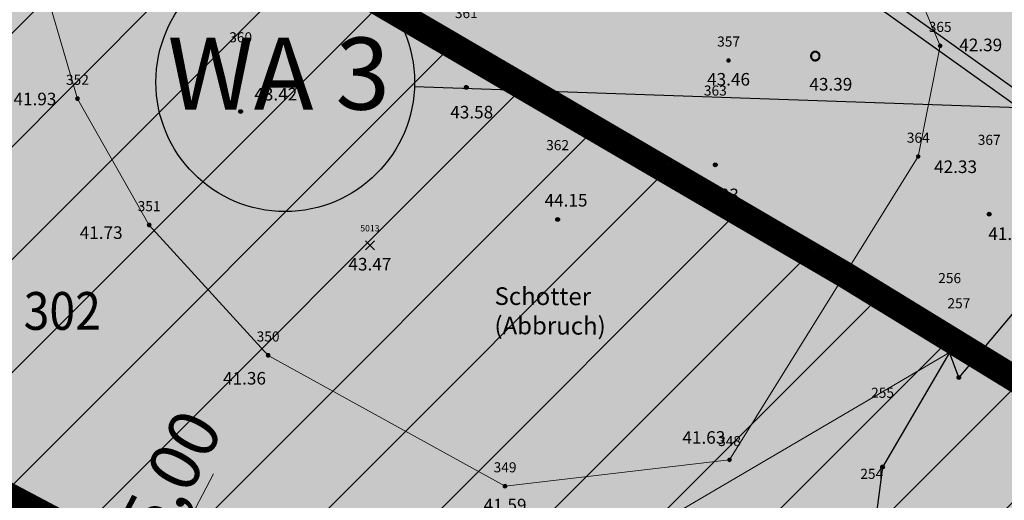
# Model space of a CAD drawing. Units: millimetres. Extents: x 223 to 7303, y 234 to 904.
# Drawn here: x 6724 to 6763, y 812 to 831 of the extents above; entities that cross this region are included whole.
import ezdxf
from ezdxf.enums import TextEntityAlignment as Align

# ---------------------------------------------------------------- set-up
doc = ezdxf.new("R2010")
doc.units = ezdxf.units.MM
doc.linetypes.add('BAUGRENZE2', pattern=[10.25, 3.5, -1, 3.5, -1, 0.25, -1])
for name, color, linetype, lineweight in [('$KANAL_SCHACHTH', 7, 'Continuous', 15), ('$PKT_0152', 7, 'Continuous', 18), ('A-Aufschüttung', 6, 'Continuous', 18), ('A-Bemaßung', 130, 'Continuous', 9), ('BAUGRENZE_GL', 7, 'Continuous', 40), ('LIN_022_Straße-Weg_Apolony', 7, 'Continuous', 18), ('LIN_022_Topographie_Apolony', 7, 'Continuous', 15), ('TXT_022_Topographie_Apolony', 7, 'Continuous', 15), ('TXT_Höhen_Apolony', 7, 'Continuous', 9), ('TXT_Punktnummer_Apolony', 7, 'Continuous', 13)]:
    doc.layers.add(name, color=color, linetype=linetype, lineweight=lineweight)
for name, color, linetype in [('$NAS_GEB_Werkstatt', 7, 'Continuous'), ('$NAS_TEXT_Flurstueck_NR', 7, 'Continuous'), ('$P_INF_FL', 7, 'Continuous'), ('$P_INF_H', 7, 'Continuous'), ('$P_INF_NR', 7, 'Continuous'), ('$P_INF_X', 7, 'Continuous'), ('$PKT_0000', 7, 'Continuous'), ('$PKT_0132', 7, 'Continuous'), ('$PKT_0151', 7, 'Continuous'), ('$PKT_0431', 7, 'Continuous'), ('A- Text', 7, 'Continuous'), ('ALLGEMEINE-WOHNGEBIETE_FA', 11, 'Continuous'), ('BAUGRENZE_FA', 150, 'Continuous'), ('BINDUNG_ERHALTUNG_B', 7, 'Continuous'), ('GRÜNFLÄCHE_PRIVAT_FA', 85, 'Continuous'), ('UMGR_ALLGEMEINE-WOHNGEBIETE', 7, 'Continuous'), ('UMGR_BINDUNG_ERHALTUNG', 7, 'Continuous'), ('UMGR_GRÜNFLÄCHE_PRIVAT', 7, 'Continuous')]:
    doc.layers.add(name, color=color, linetype=linetype)
doc.styles.add('1 Flurstücksnummer', font='tahoma.ttf', dxfattribs={"width": 0.9, "oblique": 10, "height": 1})
doc.styles.add('40 Text 0.5', font='romans.shx', dxfattribs={"width": 0.5, "height": 0.5})
doc.styles.add('40 Text 0.8', font='romans.shx', dxfattribs={"width": 0.8})
doc.styles.get("Standard").update_dxf_attribs({"font": 'arial.ttf'})
doc.styles.add('Text 0.5', font='simplex.shx', dxfattribs={"width": 0.8})
doc.linetypes.add('ALLEE', pattern='A,0,[120,bplan.shx,S=0.015,R=0,X=0,Y=0],-2.5', length=2.5)

# ---------------------------------------------------------------- blocks, each defined once
blk = doc.blocks.new('PKT_0152')
h = blk.add_hatch(color=256)
h.dxf.hatch_style = 1
edge = h.paths.add_edge_path()
edge.add_arc((0, 0), 0.15, 0, 360)
at = {"color": 0}
blk.add_circle((0, 0), 0.15, dxfattribs=at)
at = {"layer": '$KANAL_SCHACHTH', "color": 0}
blk.add_attdef('H', text='', height=1, dxfattribs=at).set_placement((0, -2), align=Align.CENTER)
blk = doc.blocks.new('SYMB0004')
at = {"color": 0, "linetype": 'ByBlock'}
blk.add_line((0.014309, 0.40975), (-0.042857, 0.407754), dxfattribs=at)
for points in [[(-0.031395, 0.499013), (-0.093691, 0.491144), (-0.154509, 0.475528), (-0.21289, 0.452414), (-0.267913, 0.422164), (-0.318712, 0.385257), (-0.364484, 0.342274), (-0.404509, 0.293893), (-0.438154, 0.240877), (-0.464888, 0.184062), (-0.484292, 0.124345), (-0.496058, 0.062667), (-0.5, 0)], [(-0.5, 0), (-0.496058, -0.062667), (-0.484292, -0.124345), (-0.464888, -0.184062), (-0.438154, -0.240877), (-0.404509, -0.293893), (-0.364485, -0.342274), (-0.318712, -0.385257), (-0.267914, -0.422164), (-0.21289, -0.452414), (-0.154509, -0.475529), (-0.093691, -0.491144), (-0.031395, -0.499014), (0.031395, -0.499014)], [(-0.042857, 0.407754), (-0.099188, 0.397821), (-0.153589, 0.380145), (-0.205, 0.35507), (-0.252421, 0.323084), (-0.294929, 0.28481), (-0.331697, 0.240992), (-0.362008, 0.192483), (-0.385274, 0.140228), (-0.40104, 0.085244), (-0.409001, 0.0286)], [(-0.409001, 0.0286), (-0.409001, -0.0286), (-0.40104, -0.085244), (-0.385274, -0.140228), (-0.362008, -0.192483), (-0.331697, -0.240992), (-0.294929, -0.28481), (-0.252421, -0.323084), (-0.205, -0.35507), (-0.153589, -0.380145), (-0.099188, -0.397821), (-0.042857, -0.407754), (0.014309, -0.40975)], [(0.5, 0), (0.496057, 0.062667), (0.484292, 0.124345), (0.464888, 0.184062), (0.438153, 0.240877), (0.404509, 0.293893), (0.364484, 0.342274), (0.318712, 0.385257), (0.267913, 0.422164), (0.21289, 0.452414), (0.154509, 0.475528), (0.093691, 0.491144), (0.031395, 0.499013), (-0.031395, 0.499013)], [(0.41, 0), (0.40601, 0.057061), (0.394117, 0.113011), (0.374554, 0.166762), (0.3477, 0.217267), (0.314078, 0.263543), (0.274343, 0.304689), (0.229269, 0.339905), (0.179732, 0.368506), (0.126697, 0.389933), (0.071196, 0.403771), (0.014309, 0.40975)], [(0.014309, -0.40975), (0.071196, -0.403771), (0.126697, -0.389933), (0.179732, -0.368505), (0.229269, -0.339905), (0.274343, -0.304689), (0.314078, -0.263543), (0.3477, -0.217267), (0.374553, -0.166762), (0.394117, -0.113011), (0.40601, -0.057061), (0.41, 0)], [(0.031395, -0.499014), (0.093691, -0.491144), (0.154509, -0.475529), (0.21289, -0.452414), (0.267914, -0.422164), (0.318712, -0.385257), (0.364485, -0.342274), (0.404509, -0.293893), (0.438154, -0.240877), (0.464889, -0.184062), (0.484292, -0.124345), (0.496058, -0.062667), (0.5, 0)]]:
    blk.add_lwpolyline(points, dxfattribs=at)
blk = doc.blocks.new('PKT_0132')
at = {"color": 0, "xscale": 0.15, "yscale": 0.15, "zscale": 0.15}
blk.add_blockref('SYMB0004', (0, 0), dxfattribs=at)
at = {"layer": '$KANAL_SCHACHTH', "color": 0}
blk.add_attdef('H', text='', height=1, dxfattribs=at).set_placement((0, -2), align=Align.CENTER)
blk = doc.blocks.new('PKT_0000')
at = {"color": 0}
for p, q in [((-0.354, -0.354), (0.354, 0.354)), ((0.354, -0.354), (-0.354, 0.354))]:
    blk.add_line(p, q, dxfattribs=at)
at = {"layer": '$P_INF_FL', "color": 0}
blk.add_attdef('CODE', text='', height=0.8, dxfattribs=at).set_placement((0, 1.7), align=Align.CENTER)
at = {"layer": '$P_INF_H', "color": 0}
blk.add_attdef('H', text='', height=0.8, dxfattribs=at).set_placement((0, -1.4), align=Align.CENTER)
at = {"layer": '$P_INF_NR', "color": 0}
blk.add_attdef('NR', text='', height=0.8, dxfattribs=at).set_placement((0, 0.7), align=Align.CENTER)
at = {"layer": '$P_INF_X', "color": 0}
blk.add_attdef('X', text='', height=0.8, dxfattribs=at).set_placement((-0.9, -0.4), align=Align.RIGHT)
blk.add_attdef('Y', (0.7, -0.4), '', height=0.8, dxfattribs=at)
blk = doc.blocks.new('PKT_0431')
h = blk.add_hatch(color=256)
h.dxf.hatch_style = 1
edge = h.paths.add_edge_path()
edge.add_arc((0, 0), 0.15, 0, 360)
at = {"color": 0}
blk.add_circle((0, 0), 0.15, dxfattribs=at)
at = {"layer": '$KANAL_SCHACHTH', "color": 0}
blk.add_attdef('H', text='', height=1, dxfattribs=at).set_placement((0, -2), align=Align.CENTER)
blk = doc.blocks.new('PKT_0151')
h = blk.add_hatch(color=256)
h.dxf.hatch_style = 1
edge = h.paths.add_edge_path()
edge.add_arc((0, 0), 0.15, 0, 360)
at = {"color": 0}
blk.add_circle((0, 0), 0.15, dxfattribs=at)
at = {"layer": '$KANAL_SCHACHTH', "color": 0}
blk.add_attdef('H', text='', height=1, dxfattribs=at).set_placement((0, -2), align=Align.CENTER)

msp = doc.modelspace()

# ---------------------------------------------------------------- hatches: boundary and pattern name
at = {"layer": 'A-Aufschüttung'}
h = msp.add_hatch(dxfattribs=at)
h.set_pattern_fill('ANSI31', color=256)
h.set_pattern_definition([(45, (3090.5196, 3761.7003), (-2.245064, 2.245064), [])])
h.paths.add_polyline_path([(6738.559, 832.159), (6728.852, 837.295), (6714.185, 844.933), (6696.172, 853.92), (6678.221, 829.329), (6678.871, 829.05), (6700.753, 818.108), (6704.516, 816.231), (6714.837, 810.77), (6718.819, 808.663), (6734.236, 800.506), (6749.505, 792.427), (6750.682, 791.805), (6766.924, 786.392), (6775.734, 783.457), (6784.451, 778.947), (6790.227, 790.111), (6787.985, 797.217), (6790.311, 801.063), (6782.432, 805.863), (6777.211, 809.044), (6768.473, 814.367), (6757.195, 821.277)])
at = {"layer": 'ALLGEMEINE-WOHNGEBIETE_FA'}
msp.add_hatch(color=256, dxfattribs=at).paths.add_polyline_path([(6765.532, 826.412), (6753.95, 834.686), (6747.547, 839.206), (6744.819, 841.169), (6738.688, 844.985), (6732.47, 848.855), (6724.772, 853.651), (6720.774, 855.908), (6711.458, 852.457), (6708.922, 853.347), (6706.727, 859.235), (6697.576, 855.844), (6696.172, 853.92), (6678.221, 829.329), (6678.507, 829.207), (6700.753, 818.108), (6704.516, 816.231), (6714.837, 810.77), (6717.713, 809.248), (6718.819, 808.663), (6734.236, 800.506), (6749.505, 792.427), (6750.682, 791.805), (6764.001, 787.366), (6778.88, 811.54), (6768.197, 818.06)], flags=0)
at = {"layer": 'GRÜNFLÄCHE_PRIVAT_FA'}
msp.add_hatch(color=256, dxfattribs=at).paths.add_polyline_path([(6749.215, 849.247), (6749.434, 849.822), (6744.804, 853.506), (6735.329, 859.277), (6725.067, 864.103), (6721.144, 864.577), (6715.45, 862.467), (6706.727, 859.235), (6708.922, 853.347), (6711.458, 852.457), (6720.774, 855.908), (6720.839, 855.932), (6724.772, 853.651), (6732.47, 848.855), (6738.688, 844.985), (6744.819, 841.169), (6747.547, 839.206), (6753.95, 834.686), (6765.532, 826.412), (6768.197, 818.06), (6778.88, 811.54), (6796.588, 800.751), (6795.126, 814.194), (6794.58, 816.584), (6777.806, 827.385), (6772.55, 830.768), (6763.952, 837.448)], flags=0)

# ---------------------------------------------------------------- linework, layer by layer
at = {"layer": '$NAS_GEB_Werkstatt', "elevation": -44.682}
msp.add_lwpolyline([(6771.494, 793.855), (6772.059, 793.379), (6779.477, 806.435), (6781.479, 809.957), (6781.442, 809.98), (6770.058, 816.954), (6769.692, 816.357), (6764.758, 820.701), (6761.519, 816.85), (6761.152, 817.851), (6758.487, 813.296), (6758.057, 810.078), (6754.291, 803.733), (6771.236, 793.272), (6771.236, 793.272)], close=True, dxfattribs=at)
at = {"layer": 'A- Text'}
msp.add_lwpolyline([(6829.42, 825.283), (6739.893, 828.401)], dxfattribs=at)
msp.add_circle((6734.759, 828.58), 5.137, dxfattribs=at)
at = {"layer": 'A-Aufschüttung'}
for points in [[(6721.144, 864.577), (6725.067, 864.103), (6735.329, 859.277), (6744.804, 853.506), (6749.434, 849.822), (6749.215, 849.247), (6763.952, 837.448), (6772.55, 830.768), (6777.806, 827.385), (6794.58, 816.584), (6795.126, 814.194), (6796.588, 800.751), (6778.88, 811.54), (6768.197, 818.06), (6765.532, 826.412), (6753.95, 834.686), (6747.547, 839.206), (6744.819, 841.169), (6738.688, 844.985), (6732.47, 848.855), (6724.772, 853.651), (6720.839, 855.932)], [(6738.559, 832.159), (6757.195, 821.277)], [(6777.211, 809.044), (6768.473, 814.367), (6757.195, 821.277)]]:
    msp.add_lwpolyline(points, dxfattribs=at)
at = {"layer": 'A-Bemaßung'}
msp.add_line((6729.579, 808.618), (6731.913, 813.03), dxfattribs=at)
at = {"layer": 'BAUGRENZE_FA', "const_width": 0.8}
msp.add_lwpolyline([(6721.403, 813.547), (6736.819, 805.39), (6752.089, 797.311), (6752.862, 796.902), (6768.671, 791.633), (6777.89, 788.562), (6792.236, 781.139), (6799.724, 779.234), (6800.45, 782.715), (6797.697, 787.31), (6789.81, 789.688), (6787.413, 797.285), (6789.591, 800.887), (6782.159, 805.415), (6776.938, 808.595), (6768.2, 813.919), (6756.926, 820.826), (6738.304, 831.7), (6728.608, 836.83), (6713.947, 844.465)], dxfattribs=at)
at = {"layer": 'BAUGRENZE_GL', "linetype": 'BAUGRENZE2', "const_width": 0.25, "flags": 128}
msp.add_lwpolyline([(6698.891, 852.563), (6683.897, 832.105), (6702.986, 822.582), (6706.802, 820.678), (6717.175, 815.19), (6720.051, 813.668), (6721.158, 813.082), (6736.574, 804.926), (6751.843, 796.847), (6752.655, 796.417), (6768.505, 791.135), (6777.685, 788.077), (6792.048, 780.645), (6800.126, 778.59), (6801.005, 782.809), (6798.043, 787.754), (6790.227, 790.111), (6787.985, 797.217), (6790.311, 801.063), (6782.432, 805.863), (6777.211, 809.044), (6768.473, 814.367), (6757.195, 821.277), (6738.559, 832.159), (6728.852, 837.295), (6714.185, 844.933), (6698.891, 852.563)], dxfattribs=at)
at = {"layer": 'BINDUNG_ERHALTUNG_B', "linetype": 'ALLEE', "ltscale": 0.7, "flags": 128}
msp.add_lwpolyline([(6748.606, 849.081), (6748.825, 849.655), (6744.511, 853.087), (6735.087, 858.827), (6724.924, 863.606), (6721.205, 864.056), (6715.627, 861.989), (6707.384, 858.934), (6709.316, 853.749), (6711.454, 852.999), (6720.597, 856.387), (6720.887, 856.494), (6725.034, 854.088), (6732.74, 849.288), (6738.957, 845.418), (6745.103, 841.593), (6747.843, 839.621), (6754.246, 835.102), (6765.967, 826.728), (6768.625, 818.396), (6779.146, 811.975), (6795.969, 801.726), (6794.622, 814.109), (6794.129, 816.267), (6777.529, 826.956), (6772.255, 830.352), (6763.636, 837.047)], close=True, dxfattribs=at)
at = {"layer": 'LIN_022_Straße-Weg_Apolony'}
msp.add_polyline3d([(6761.152, 817.851, -44.682), (6747.584, 809.894, -3.334), (6739.797, 804.055, -3.256), (6738.497, 801.409, -3.239)], dxfattribs=at)
at = {"layer": 'LIN_022_Topographie_Apolony', "elevation": -2.168}
msp.add_lwpolyline([(6745.66, 837.933), (6759.644, 832.704), (6760.774, 830.025), (6759.904, 825.626), (6752.409, 813.58), (6743.492, 812.536), (6734.08, 817.731), (6729.354, 822.906), (6726.506, 827.925), (6724.823, 833.677), (6729.87, 837.836), (6737.579, 838.397)], close=True, dxfattribs=at)
at = {"layer": 'UMGR_ALLGEMEINE-WOHNGEBIETE'}
msp.add_lwpolyline([(6720.774, 855.908), (6724.772, 853.651), (6732.47, 848.855), (6738.688, 844.985), (6744.819, 841.169), (6747.547, 839.206), (6753.95, 834.686), (6765.532, 826.412), (6768.197, 818.06), (6778.88, 811.54), (6764.001, 787.366), (6750.682, 791.805), (6749.505, 792.427), (6734.236, 800.506), (6718.819, 808.663)], dxfattribs=at)
at = {"layer": 'UMGR_BINDUNG_ERHALTUNG'}
msp.add_lwpolyline([(6720.839, 855.932), (6724.772, 853.651), (6732.47, 848.855), (6738.688, 844.985), (6744.819, 841.169), (6747.547, 839.206), (6753.95, 834.686), (6765.532, 826.412), (6768.197, 818.06), (6778.88, 811.54), (6796.588, 800.751), (6795.126, 814.194), (6794.58, 816.584), (6777.806, 827.385), (6772.55, 830.768), (6763.952, 837.448), (6749.215, 849.247), (6749.434, 849.822), (6744.804, 853.506), (6735.329, 859.277), (6725.067, 864.103), (6721.144, 864.577)], dxfattribs=at)
at = {"layer": 'UMGR_GRÜNFLÄCHE_PRIVAT'}
msp.add_lwpolyline([(6720.839, 855.932), (6724.772, 853.651), (6732.47, 848.855), (6738.688, 844.985), (6744.819, 841.169), (6747.547, 839.206), (6753.95, 834.686), (6765.532, 826.412), (6768.197, 818.06), (6778.88, 811.54), (6796.588, 800.751), (6795.126, 814.194), (6794.58, 816.584), (6777.806, 827.385), (6772.55, 830.768), (6763.952, 837.448), (6749.215, 849.247), (6749.434, 849.822), (6744.804, 853.506), (6735.329, 859.277), (6725.067, 864.103), (6721.144, 864.577)], dxfattribs=at)

# ---------------------------------------------------------------- block references
at = {"layer": '$PKT_0000', "color": 0}
ref = msp.add_blockref('PKT_0000', (6738.123, 822.102, -1.209), dxfattribs=dict(at, xscale=0.5, yscale=0.5, zscale=0.5))
ref.add_attrib('H', '43.47', dxfattribs={"layer": 'TXT_Höhen_Apolony', "color": 0, "height": 0.5, "style": '40 Text 0.8'}).set_placement((6738.123, 821.102, -1.209), align=Align.CENTER)
ref.add_attrib('NR', '5013', dxfattribs={"layer": 'TXT_Punktnummer_Apolony', "color": 0, "height": 0.25, "style": '40 Text 0.5'}).set_placement((6738.123, 822.652, -1.209), align=Align.CENTER)
at = {"layer": '$PKT_0132', "color": 0}
ref = msp.add_blockref('PKT_0132', (6755.815, 829.616, -1.293), dxfattribs=dict(at, xscale=2.5, yscale=2.5, zscale=2.5))
ref.add_attrib('H', '43.39', dxfattribs={"layer": 'TXT_Höhen_Apolony', "color": 0, "height": 0.5, "style": '40 Text 0.8'}).set_placement((6756.433, 828.247, -1.293), align=Align.CENTER)
ref.add_attrib('NR', '5014', dxfattribs={"layer": 'TXT_Punktnummer_Apolony', "color": 0, "height": 0.5, "style": '40 Text 0.5'}).set_placement((6755.815, 832.366, -1.293), align=Align.CENTER)
at = {"layer": '$PKT_0151', "color": 0}
ref = msp.add_blockref('PKT_0151', (6761.152, 817.851, 1.465), dxfattribs=dict(at, xscale=0.5, yscale=0.5, zscale=0.5))
ref.add_attrib('NR', '256', dxfattribs={"layer": 'TXT_Punktnummer_Apolony', "color": 0, "height": 0.4, "style": '40 Text 0.5'}).set_placement((6761.152, 820.601, 1.465), align=Align.CENTER)
ref = msp.add_blockref('PKT_0151', (6761.519, 816.85, 2.393), dxfattribs=dict(at, xscale=0.5, yscale=0.5, zscale=0.5))
ref.add_attrib('NR', '257', dxfattribs={"layer": 'TXT_Punktnummer_Apolony', "color": 0, "height": 0.4, "style": '40 Text 0.5'}).set_placement((6761.519, 819.6, 2.393), align=Align.CENTER)
ref = msp.add_blockref('PKT_0151', (6758.487, 813.296, 1.439), dxfattribs=dict(at, xscale=0.5, yscale=0.5, zscale=0.5))
ref.add_attrib('NR', '255', dxfattribs={"layer": 'TXT_Punktnummer_Apolony', "color": 0, "height": 0.4, "style": '40 Text 0.5'}).set_placement((6758.487, 816.046, 1.439), align=Align.CENTER)
ref = msp.add_blockref('PKT_0151', (6758.057, 810.078, 0.053), dxfattribs=dict(at, xscale=0.5, yscale=0.5, zscale=0.5))
ref.add_attrib('NR', '254', dxfattribs={"layer": 'TXT_Punktnummer_Apolony', "color": 0, "height": 0.4, "style": '40 Text 0.5'}).set_placement((6758.057, 812.828, 0.053), align=Align.CENTER)
at = {"layer": '$PKT_0152', "color": 0}
ref = msp.add_blockref('PKT_0152', (6760.774, 830.025, -2.295), dxfattribs=dict(at, xscale=0.5, yscale=0.5, zscale=0.5))
ref.add_attrib('H', '42.39', dxfattribs={"layer": 'TXT_Höhen_Apolony', "color": 0, "height": 0.5, "style": '40 Text 0.8'}).set_placement((6762.387, 829.809, -2.295), align=Align.CENTER)
ref.add_attrib('NR', '365', dxfattribs={"layer": 'TXT_Punktnummer_Apolony', "color": 0, "height": 0.4, "style": '40 Text 0.5'}).set_placement((6760.774, 830.575, -2.295), align=Align.CENTER)
ref = msp.add_blockref('PKT_0152', (6752.37, 829.444, -1.225), dxfattribs=dict(at, xscale=0.5, yscale=0.5, zscale=0.5))
ref.add_attrib('H', '43.46', dxfattribs={"layer": 'TXT_Höhen_Apolony', "color": 0, "height": 0.5, "style": '40 Text 0.8'}).set_placement((6752.37, 828.444, -1.225), align=Align.CENTER)
ref.add_attrib('NR', '357', dxfattribs={"layer": 'TXT_Punktnummer_Apolony', "color": 0, "height": 0.4, "style": '40 Text 0.5'}).set_placement((6752.37, 829.994, -1.225), align=Align.CENTER)
ref = msp.add_blockref('PKT_0152', (6726.506, 827.925, -2.754), dxfattribs=dict(at, xscale=0.5, yscale=0.5, zscale=0.5))
ref.add_attrib('H', '41.93', dxfattribs={"layer": 'TXT_Höhen_Apolony', "color": 0, "height": 0.5, "style": '40 Text 0.8'}).set_placement((6724.819, 827.662, -2.754), align=Align.CENTER)
ref.add_attrib('NR', '352', dxfattribs={"layer": 'TXT_Punktnummer_Apolony', "color": 0, "height": 0.4, "style": '40 Text 0.5'}).set_placement((6726.506, 828.475, -2.754), align=Align.CENTER)
ref = msp.add_blockref('PKT_0152', (6759.904, 825.626, -2.348), dxfattribs=dict(at, xscale=0.5, yscale=0.5, zscale=0.5))
ref.add_attrib('H', '42.33', dxfattribs={"layer": 'TXT_Höhen_Apolony', "color": 0, "height": 0.5, "style": '40 Text 0.8'}).set_placement((6761.387, 824.972, -2.348), align=Align.CENTER)
ref.add_attrib('NR', '364', dxfattribs={"layer": 'TXT_Punktnummer_Apolony', "color": 0, "height": 0.4, "style": '40 Text 0.5'}).set_placement((6759.904, 826.176, -2.348), align=Align.CENTER)
ref = msp.add_blockref('PKT_0152', (6729.354, 822.906, -2.953), dxfattribs=dict(at, xscale=0.5, yscale=0.5, zscale=0.5))
ref.add_attrib('H', '41.73', dxfattribs={"layer": 'TXT_Höhen_Apolony', "color": 0, "height": 0.5, "style": '40 Text 0.8'}).set_placement((6727.45, 822.355, -2.953), align=Align.CENTER)
ref.add_attrib('NR', '351', dxfattribs={"layer": 'TXT_Punktnummer_Apolony', "color": 0, "height": 0.4, "style": '40 Text 0.5'}).set_placement((6729.354, 823.456, -2.953), align=Align.CENTER)
ref = msp.add_blockref('PKT_0152', (6734.08, 817.731, -3.324), dxfattribs=dict(at, xscale=0.5, yscale=0.5, zscale=0.5))
ref.add_attrib('H', '41.36', dxfattribs={"layer": 'TXT_Höhen_Apolony', "color": 0, "height": 0.5, "style": '40 Text 0.8'}).set_placement((6733.143, 816.571, -3.324), align=Align.CENTER)
ref.add_attrib('NR', '350', dxfattribs={"layer": 'TXT_Punktnummer_Apolony', "color": 0, "height": 0.4, "style": '40 Text 0.5'}).set_placement((6734.08, 818.281, -3.324), align=Align.CENTER)
ref = msp.add_blockref('PKT_0152', (6752.409, 813.58, -3.053), dxfattribs=dict(at, xscale=0.5, yscale=0.5, zscale=0.5))
ref.add_attrib('H', '41.63', dxfattribs={"layer": 'TXT_Höhen_Apolony', "color": 0, "height": 0.5, "style": '40 Text 0.8'}).set_placement((6751.388, 814.221, -3.053), align=Align.CENTER)
ref.add_attrib('NR', '348', dxfattribs={"layer": 'TXT_Punktnummer_Apolony', "color": 0, "height": 0.4, "style": '40 Text 0.5'}).set_placement((6752.409, 814.13, -3.053), align=Align.CENTER)
ref = msp.add_blockref('PKT_0152', (6743.492, 812.536, -3.09), dxfattribs=dict(at, xscale=0.5, yscale=0.5, zscale=0.5))
ref.add_attrib('H', '41.59', dxfattribs={"layer": 'TXT_Höhen_Apolony', "color": 0, "height": 0.5, "style": '40 Text 0.8'}).set_placement((6743.492, 811.536, -3.09), align=Align.CENTER)
ref.add_attrib('NR', '349', dxfattribs={"layer": 'TXT_Punktnummer_Apolony', "color": 0, "height": 0.4, "style": '40 Text 0.5'}).set_placement((6743.492, 813.086, -3.09), align=Align.CENTER)
at = {"layer": '$PKT_0431'}
ref = msp.add_blockref('PKT_0431', (6741.952, 828.374, -1.098), dxfattribs=dict(at, xscale=0.5, yscale=0.5, zscale=0.5))
ref.add_attrib('H', '43.58', dxfattribs={"layer": 'TXT_Höhen_Apolony', "height": 0.5, "style": '40 Text 0.8'}).set_placement((6742.168, 827.14, -1.098), align=Align.CENTER)
ref.add_attrib('NR', '361', dxfattribs={"layer": 'TXT_Punktnummer_Apolony', "color": 0, "height": 0.4, "style": '40 Text 0.5'}).set_placement((6741.952, 831.124, -1.098), align=Align.CENTER)
ref = msp.add_blockref('PKT_0431', (6732.99, 827.413, -1.266), dxfattribs=dict(at, xscale=0.5, yscale=0.5, zscale=0.5))
ref.add_attrib('H', '43.42', dxfattribs={"layer": 'TXT_Höhen_Apolony', "height": 0.5, "style": '40 Text 0.8'}).set_placement((6734.386, 827.853, -1.266), align=Align.CENTER)
ref.add_attrib('NR', '360', dxfattribs={"layer": 'TXT_Punktnummer_Apolony', "color": 0, "height": 0.4, "style": '40 Text 0.5'}).set_placement((6732.99, 830.163, -1.266), align=Align.CENTER)
ref = msp.add_blockref('PKT_0431', (6751.844, 825.297, -0.653), dxfattribs=dict(at, xscale=0.5, yscale=0.5, zscale=0.5))
ref.add_attrib('H', '44.03', dxfattribs={"layer": 'TXT_Höhen_Apolony', "height": 0.5, "style": '40 Text 0.8'}).set_placement((6751.927, 823.852, -0.653), align=Align.CENTER)
ref.add_attrib('NR', '363', dxfattribs={"layer": 'TXT_Punktnummer_Apolony', "color": 0, "height": 0.4, "style": '40 Text 0.5'}).set_placement((6751.844, 828.047, -0.653), align=Align.CENTER)
ref = msp.add_blockref('PKT_0431', (6762.721, 823.34, -2.955), dxfattribs=dict(at, xscale=0.5, yscale=0.5, zscale=0.5))
ref.add_attrib('H', '41.73', dxfattribs={"layer": 'TXT_Höhen_Apolony', "height": 0.5, "style": '40 Text 0.8'}).set_placement((6763.539, 822.313, -2.955), align=Align.CENTER)
ref.add_attrib('NR', '367', dxfattribs={"layer": 'TXT_Punktnummer_Apolony', "color": 0, "height": 0.4, "style": '40 Text 0.5'}).set_placement((6762.721, 826.09, -2.955), align=Align.CENTER)
ref = msp.add_blockref('PKT_0431', (6745.579, 823.13, -0.534), dxfattribs=dict(at, xscale=0.5, yscale=0.5, zscale=0.5))
ref.add_attrib('H', '44.15', dxfattribs={"layer": 'TXT_Höhen_Apolony', "height": 0.5, "style": '40 Text 0.8'}).set_placement((6745.914, 823.642, -0.534), align=Align.CENTER)
ref.add_attrib('NR', '362', dxfattribs={"layer": 'TXT_Punktnummer_Apolony', "color": 0, "height": 0.4, "style": '40 Text 0.5'}).set_placement((6745.579, 825.88, -0.534), align=Align.CENTER)

# ---------------------------------------------------------------- texts
at = {"layer": '$NAS_TEXT_Flurstueck_NR', "style": '1 Flurstücksnummer', "oblique": 10, "width": 0.9}
msp.add_text('302', height=1.5, dxfattribs=at).set_placement((6725.904, 818.746, -44.682), align=Align.CENTER)
at = {"layer": 'A- Text'}
msp.add_text('WA 3', height=2.86, dxfattribs=at).set_placement((6730.084, 827.491, -44.682))
at = {"layer": 'A-Bemaßung'}
msp.add_text('5,00', height=2, rotation=62.1257, dxfattribs=at).set_placement((6729.858, 810.139))
at = {"layer": 'TXT_022_Topographie_Apolony', "insert": (6743.075, 820.436, -90.982), "char_height": 0.7, "attachment_point": 1, "rotation": 359.7845, "style": 'Text 0.5'}
msp.add_mtext_dynamic_manual_height_columns('Schotter\\P(Abbruch)', width=0.7, gutter_width=5, heights=[0], dxfattribs=at)

doc.saveas('drawing.dxf')
